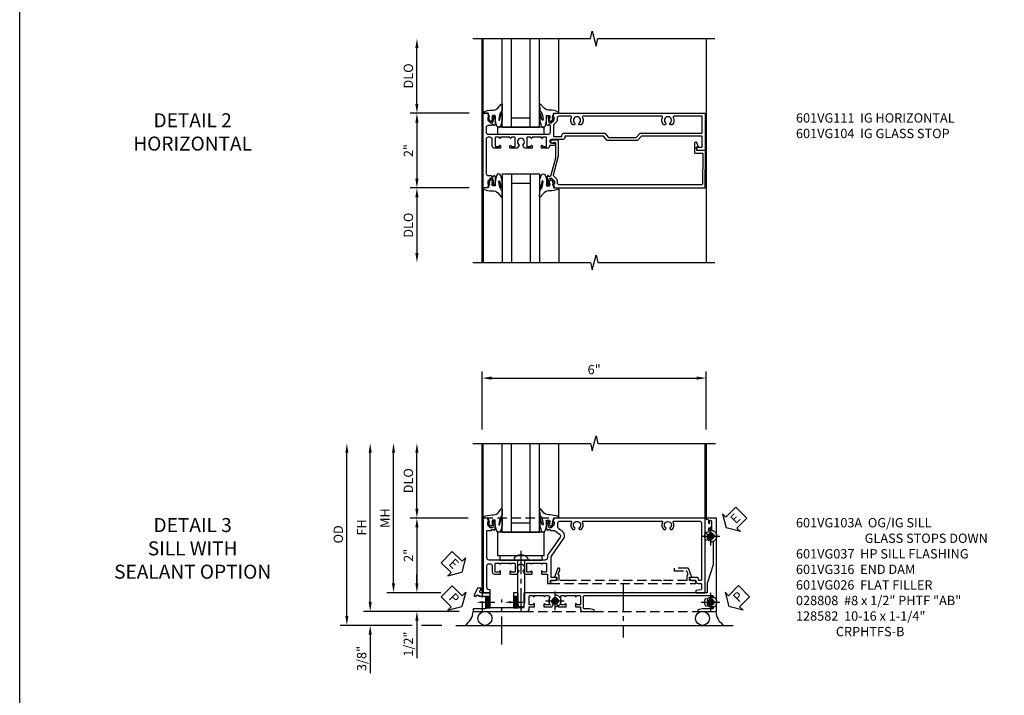
# Model space of a CAD drawing. Units: inches. Extents: x 0 to 92.9, y 0 to 59.7.
# Drawn here: x 0 to 26.4, y 29 to 47.1 of the extents above; entities that cross this region are included whole.
import ezdxf
from ezdxf import colors
from ezdxf.entities.mleader import LeaderData, LeaderLine
from ezdxf.math import Vec2, Vec3

# ---------------------------------------------------------------- set-up
doc = ezdxf.new("R2010")
doc.units = ezdxf.units.IN
doc.header["$MEASUREMENT"] = 0
for name, pattern in [('CENTER', [2, 1.25, -0.25, 0.25, -0.25]), ('CENTER2', [1.125, 0.75, -0.125, 0.125, -0.125]), ('HIDDEN', [0.375, 0.25, -0.125])]:
    doc.linetypes.add(name, pattern=pattern)
doc.layers.get('0').update_dxf_attribs({"color": 4})
for name, color, linetype in [('CENTER', 1, 'CENTER'), ('DIME', 2, 'Continuous'), ('FORMAT', 7, 'Continuous'), ('HIDDEN', 3, 'HIDDEN'), ('TEXT', 3, 'Continuous')]:
    doc.layers.add(name, color=color, linetype=linetype)
doc.styles.get("Standard").update_dxf_attribs({"font": 'arial.ttf'})
doc.dimstyles.new('EXT_ON-OFF', dxfattribs={"dimscale": 2, "dimtxt": 0.125, "dimasz": 0.125, "dimexe": 0.09, "dimexo": 0.1875, "dimgap": 0.05, "dimtad": 3, "dimdec": 5, "dimzin": 3, "dimdsep": 46, "dimlunit": 5, "dimtxsty": 'Standard', "dimcen": 0, "dimse2": 1, "dimazin": 0, "dimtfac": 1, "dimtdec": 4, "dimtofl": 0, "dimtmove": 0, "dimatfit": 0, "dimfxl": 1, "dimfrac": 2, "dimtolj": 1, "dimtzin": 3, "dimarcsym": 0})
doc.dimstyles.new('EXT_ON-ON', dxfattribs={"dimscale": 2, "dimtxt": 0.125, "dimasz": 0.125, "dimexe": 0.09, "dimexo": 0.1875, "dimgap": 0.05, "dimtad": 3, "dimdec": 5, "dimzin": 3, "dimdsep": 46, "dimlunit": 5, "dimtxsty": 'Standard', "dimcen": 0, "dimazin": 0, "dimtfac": 1, "dimtdec": 4, "dimtofl": 0, "dimtmove": 0, "dimatfit": 0, "dimfxl": 1, "dimfrac": 2, "dimtolj": 1, "dimtzin": 3, "dimarcsym": 0})

# ---------------------------------------------------------------- blocks, each defined once
blk = doc.blocks.new('B601VG104')
blk.add_lwpolyline([(0.66, 1.291, 0.035387), (0.673, 1.288, -0.379398), (0.691, 1.268), (0.691, 1.226), (0.669, 1.226, 0.414214), (0.707, 1.188), (0.909, 1.188, 0.414214), (0.929, 1.208), (0.929, 1.237, 0.414214), (0.909, 1.257), (0.897, 1.257), (0.897, 1.228), (0.859, 1.228), (0.757, 1.25, -0.354119), (0.741, 1.269), (0.741, 1.312), (0.808, 1.379, -0.198912), (0.825, 1.386), (0.897, 1.386), (0.897, 1.357), (1, 1.393), (1, 5.423), (0, 5.438), (0, 5.21, -0.414214), (-0.01, 5.2), (-0.094, 5.2, -0.414214), (-0.104, 5.21), (-0.104, 5.243), (-0.208, 5.205, 0.8391), (-0.196, 5.14), (0.05, 5.14, 0.414214), (0.07, 5.16), (0.07, 5.347, -0.418613), (0.09, 5.367), (0.9, 5.354, -0.409827), (0.92, 5.334), (0.92, 1.526, -0.414214), (0.86, 1.466), (0.825, 1.466, 0.198912), (0.751, 1.435), (0.686, 1.37, -0.267949), (0.646, 1.359), (0.144, 1.494), (-0.281, 1.494), (-0.281, 1.323, 1.646335), (-0.218, 1.356), (-0.218, 1.414), (0.199, 1.414)], format="xyb", close=True)
blk = doc.blocks.new('B027074-M')
blk.add_lwpolyline([(0.062, 0.144), (0.035, 0.149), (0.069, 0.257), (0.13, 0.261), (0.205, 0.259), (0.195, 0.29, 0.12571), (-0.037, 0.341, -0.226084), (-0.19, 0.391), (-0.286, 0.502, 0.644976), (-0.312, 0.49), (-0.31, 0.361, 0.151869), (-0.294, 0.316), (-0.255, 0.257, -0.029345), (-0.238, 0.205), (-0.221, 0.083, -0.653812), (-0.241, 0.076), (-0.285, 0.241, 0.888636), (-0.31, 0.239), (-0.31, 0.105, 0.064205), (-0.268, -0.084, 0.689636), (-0.165, -0.084, 0.070356), (-0.124, 0.105), (-0.124, 0.201), (-0.051, 0.201), (-0.029, 0.147), (-0.068, 0.142), (-0.034, 0.106), (-0.065, 0.084), (-0.004, 0.03), (0.052, 0.096), (0.027, 0.106)], format="xyb", close=True)
blk = doc.blocks.new('S451GT1000')
for p, q in [((-1, -0.625), (-1, -3)), ((0, -0.625), (-1, -0.625)), ((-0.75, -0.625), (-0.75, -3)), ((-0.25, -0.625), (-0.25, -3)), ((0, -0.625), (0, -3)), ((-1.518, -1), (-1.518, -3)), ((-0.25, -0.875), (-0.75, -0.875)), ((0.517, -1), (0.517, -3))]:
    blk.add_line(p, q)
at = {"rotation": 180}
blk.add_blockref('B027074-M', (-1.312, -0.742), dxfattribs=at)
at = {"xscale": -1, "rotation": 180}
blk.add_blockref('B027074-M', (0.312, -0.742), dxfattribs=at)
blk = doc.blocks.new('B027081')
blk.add_lwpolyline([(0.625, 0), (0.625, 0.188), (-0.625, 0.188), (-0.625, 0)], close=True)
blk = doc.blocks.new('*D1853')
at = {"layer": 'DIME', "color": 0, "lineweight": -2, "transparency": 16777216}
for p, q in [((-0.889, 1), (-2.468, 1)), ((-2.288, 0.75), (-2.288, -0.75)), ((-0.889, -1), (-2.468, -1))]:
    blk.add_line(p, q, dxfattribs=at)
at = {"layer": 'DIME', "color": 0, "transparency": 16777216}
for points in [[(-2.33, 0.75), (-2.246, 0.75), (-2.288, 1)], [(-2.33, -0.75), (-2.246, -0.75), (-2.288, -1)]]:
    blk.add_solid(points, dxfattribs=at)
at = {"layer": 'DIME', "color": 0, "transparency": 16777216, "insert": (-2.514, 0), "char_height": 0.25, "attachment_point": 5, "rotation": 90}
blk.add_mtext('\\A1;2"', dxfattribs=at)
blk = doc.blocks.new('*D1854')
at = {"layer": 'DIME', "color": 0, "lineweight": -2, "transparency": 16777216}
for p, q in [((-0.889, -1), (-2.468, -1)), ((-2.288, -1.25), (-2.288, -2.749))]:
    blk.add_line(p, q, dxfattribs=at)
at = {"layer": 'DIME', "color": 0, "transparency": 16777216}
for points in [[(-2.33, -1.25), (-2.246, -1.25), (-2.288, -1)], [(-2.33, -2.749), (-2.246, -2.749), (-2.288, -2.999)]]:
    blk.add_solid(points, dxfattribs=at)
at = {"layer": 'DIME', "color": 0, "transparency": 16777216, "insert": (-2.517, -2), "char_height": 0.25, "attachment_point": 5, "rotation": 90}
blk.add_mtext('\\A1;DLO', dxfattribs=at)
blk = doc.blocks.new('*D1855')
at = {"layer": 'DIME', "color": 0, "lineweight": -2, "transparency": 16777216}
for p, q in [((-2.288, 1.25), (-2.288, 2.75)), ((-0.889, 1), (-2.468, 1))]:
    blk.add_line(p, q, dxfattribs=at)
at = {"layer": 'DIME', "color": 0, "transparency": 16777216}
for points in [[(-2.33, 2.75), (-2.246, 2.75), (-2.288, 3)], [(-2.33, 1.25), (-2.246, 1.25), (-2.288, 1)]]:
    blk.add_solid(points, dxfattribs=at)
at = {"layer": 'DIME', "color": 0, "transparency": 16777216, "insert": (-2.517, 2), "char_height": 0.25, "attachment_point": 5, "rotation": 90}
blk.add_mtext('\\A1;DLO', dxfattribs=at)
blk = doc.blocks.new('B601VG111')
for points in [[(0.355, 1.678, 0.414214), (0.295, 1.618), (0.295, 1.315, -1), (0.201, 1.315), (0.201, 1.393, 1), (0.139, 1.393), (0.139, 1.268), (0.122, 1.268, 0.414214), (0.062, 1.208), (0.062, 1.047), (0.128, 1.047, 1), (0.128, 1.078), (0.127, 1.078, -0.414214), (0.112, 1.093), (0.112, 1.173, -0.414214), (0.127, 1.188), (0.342, 1.188, -0.414214), (0.357, 1.173), (0.357, 1.093, -0.414214), (0.342, 1.078), (0.342, 1.078, 1), (0.342, 1.047), (0.357, 1.047), (0.357, 0.797), (0.342, 0.797, 1), (0.342, 0.766), (0.342, 0.766, -0.414214), (0.357, 0.751), (0.357, 0.671, -0.414214), (0.342, 0.656), (0.127, 0.656, -0.414214), (0.112, 0.671), (0.112, 0.751, -0.414214), (0.127, 0.766), (0.128, 0.766, 1), (0.128, 0.797), (0.062, 0.797), (0.062, 0.599), (0.143, 0.552, 0.386545), (0.157, 0.555, -3.127286), (0.157, 0.445, 0.386545), (0.143, 0.448), (0.062, 0.401), (0.062, 0.203), (0.128, 0.203, 1), (0.128, 0.234), (0.127, 0.234, -0.414214), (0.112, 0.249), (0.112, 0.329, -0.414214), (0.127, 0.344), (0.342, 0.344, -0.414214), (0.357, 0.329), (0.357, 0.249, -0.414214), (0.342, 0.234), (0.342, 0.234, 1), (0.342, 0.203), (0.357, 0.203), (0.357, -0.047), (0.342, -0.047, 1), (0.342, -0.078), (0.342, -0.078, -0.414214), (0.357, -0.093), (0.357, -0.173, -0.414214), (0.342, -0.188), (0.127, -0.188, -0.414214), (0.112, -0.173), (0.112, -0.093, -0.414214), (0.127, -0.078), (0.128, -0.078, 1), (0.128, -0.047), (0.062, -0.047), (0.062, -0.208, 0.414214), (0.122, -0.268), (0.297, -0.268, -0.414214), (0.357, -0.328), (0.357, -0.374, -0.414214), (0.297, -0.434), (-0.609, -0.434, -0.414214), (-0.669, -0.374), (-0.669, -0.288), (-0.691, -0.288), (-0.691, -0.226), (-0.669, -0.226, 0.414214), (-0.707, -0.188), (-0.909, -0.188, 0.414214), (-0.929, -0.208), (-0.929, -0.237, 0.414214), (-0.909, -0.257), (-0.897, -0.257), (-0.897, -0.228), (-0.859, -0.228), (-0.757, -0.25, -0.354119), (-0.741, -0.269), (-0.741, -0.312), (-0.808, -0.379, -0.198912), (-0.825, -0.386), (-0.897, -0.386), (-0.897, -0.357), (-1, -0.393), (-1, -0.514), (1, -0.514), (1, -0.393), (0.897, -0.357), (0.897, -0.386), (0.825, -0.386, -0.198912), (0.808, -0.379), (0.741, -0.312), (0.741, -0.269, -0.354119), (0.757, -0.25), (0.859, -0.228), (0.897, -0.228), (0.897, -0.257), (0.909, -0.257, 0.414214), (0.929, -0.237), (0.929, -0.208, 0.414214), (0.909, -0.188), (0.707, -0.188, 0.414214), (0.669, -0.226), (0.691, -0.226), (0.691, -0.288), (0.669, -0.288), (0.669, -0.374, -0.414214), (0.609, -0.434), (0.497, -0.434, -0.414214), (0.437, -0.374), (0.437, -0.057), (0.427, -0.047), (0.437, -0.037), (0.437, 0.193), (0.427, 0.203), (0.437, 0.213), (0.437, 0.49), (0.427, 0.5), (0.437, 0.51), (0.437, 0.787), (0.427, 0.797), (0.437, 0.807), (0.437, 1.037), (0.427, 1.047), (0.437, 1.057), (0.437, 1.228, -0.414214), (0.497, 1.288), (0.671, 1.288, -0.414214), (0.691, 1.268), (0.691, 1.226), (0.669, 1.226, 0.414214), (0.707, 1.188), (0.909, 1.188, 0.414214), (0.929, 1.208), (0.929, 1.237, 0.414214), (0.909, 1.257), (0.897, 1.257), (0.897, 1.228), (0.859, 1.228), (0.757, 1.25, -0.354119), (0.741, 1.269), (0.741, 1.312), (0.808, 1.379, -0.198912), (0.825, 1.386), (0.897, 1.386), (0.897, 1.357), (1, 1.393), (1, 5.438), (0, 5.438), (0, 5.228), (0.064, 5.191, 0.57735), (0.094, 5.208), (0.094, 5.338, -0.414214), (0.114, 5.358), (0.369, 5.358, -0.414214), (0.389, 5.338), (0.389, 3.73), (0.268, 3.625), (0.268, 2.813), (0.389, 2.708), (0.389, 1.678)], [(0.807, 1.466, 0.198912), (0.764, 1.448), (0.691, 1.375, -0.221572), (0.676, 1.368), (0.395, 1.368, -0.414214), (0.375, 1.388), (0.375, 1.578, -0.414214), (0.395, 1.598), (0.409, 1.598, 0.414214), (0.469, 1.658), (0.469, 2.744), (0.348, 2.849), (0.348, 3.589), (0.469, 3.694), (0.469, 5.338, -0.414214), (0.489, 5.358), (0.9, 5.358, -0.414214), (0.92, 5.338), (0.92, 4.601, -0.568098), (0.89, 4.583, 0.339754), (0.692, 4.551), (0.692, 4.507), (0.721, 4.49, 0.386545), (0.735, 4.493, -3.127286), (0.735, 4.383, 0.386545), (0.721, 4.386), (0.692, 4.369), (0.692, 4.325, 0.339754), (0.89, 4.293, -0.568098), (0.92, 4.275), (0.92, 2.163, -0.568098), (0.89, 2.146, 0.339754), (0.692, 2.114), (0.692, 2.07), (0.721, 2.053, 0.386545), (0.735, 2.056, -3.127286), (0.735, 1.945, 0.386545), (0.721, 1.948), (0.692, 1.931), (0.692, 1.887, 0.339754), (0.89, 1.855, -0.568098), (0.92, 1.838), (0.92, 1.526, -0.414214), (0.86, 1.466)]]:
    blk.add_lwpolyline(points, format="xyb", close=True)
blk = doc.blocks.new('*D1901')
at = {"layer": 'DIME', "color": 0, "linetype": 'Continuous', "lineweight": -2, "transparency": 16777216}
for p, q in [((-3.54, -1.25), (-3.54, 2.75)), ((-1.153, -1.5), (-3.72, -1.5))]:
    blk.add_line(p, q, dxfattribs=at)
at = {"layer": 'DIME', "color": 0, "linetype": 'Continuous', "transparency": 16777216}
for points in [[(-3.581, 2.75), (-3.498, 2.75), (-3.54, 3)], [(-3.581, -1.25), (-3.498, -1.25), (-3.54, -1.5)]]:
    blk.add_solid(points, dxfattribs=at)
at = {"layer": 'DIME', "color": 0, "linetype": 'Continuous', "transparency": 16777216, "insert": (-3.765, 0.75), "char_height": 0.25, "attachment_point": 5, "rotation": 90}
blk.add_mtext('\\A1;FH  ', dxfattribs=at)
blk = doc.blocks.new('*D1880')
at = {"layer": 'DIME', "color": 0, "lineweight": -2, "transparency": 16777216}
for p, q in [((-2.288, 1.25), (-2.288, 2.75)), ((-0.913, 1), (-2.468, 1))]:
    blk.add_line(p, q, dxfattribs=at)
at = {"layer": 'DIME', "color": 0, "transparency": 16777216}
for points in [[(-2.33, 2.75), (-2.246, 2.75), (-2.288, 3)], [(-2.33, 1.25), (-2.246, 1.25), (-2.288, 1)]]:
    blk.add_solid(points, dxfattribs=at)
at = {"layer": 'DIME', "color": 0, "transparency": 16777216, "insert": (-2.517, 2), "char_height": 0.25, "attachment_point": 5, "rotation": 90}
blk.add_mtext('\\A1;DLO', dxfattribs=at)
blk = doc.blocks.new('*D1903')
at = {"layer": 'DIME', "color": 0, "lineweight": -2, "transparency": 16777216}
for p, q in [((-2.288, -0.75), (-2.288, -0.5)), ((-1.651, -1), (-2.468, -1)), ((-2.288, -1.75), (-2.288, -2.755))]:
    blk.add_line(p, q, dxfattribs=at)
at = {"layer": 'DIME', "color": 0, "transparency": 16777216}
for points in [[(-2.33, -0.75), (-2.246, -0.75), (-2.288, -1)], [(-2.33, -1.75), (-2.246, -1.75), (-2.288, -1.5)]]:
    blk.add_solid(points, dxfattribs=at)
at = {"layer": 'DIME', "color": 0, "transparency": 16777216, "insert": (-2.517, -2.378), "char_height": 0.25, "attachment_point": 5, "rotation": 90}
blk.add_mtext('\\A1;1/2"', dxfattribs=at)
blk = doc.blocks.new('*D1904')
at = {"layer": 'DIME', "color": 0, "lineweight": -2, "transparency": 16777216}
for p, q in [((-3.54, -1.25), (-3.54, -1)), ((-1.153, -1.5), (-3.72, -1.5)), ((-2.413, -1.875), (-3.72, -1.875)), ((-1.622, -1.875), (-2.163, -1.875)), ((-3.54, -2.125), (-3.54, -3.153))]:
    blk.add_line(p, q, dxfattribs=at)
at = {"layer": 'DIME', "color": 0, "transparency": 16777216}
for points in [[(-3.581, -1.25), (-3.498, -1.25), (-3.54, -1.5)], [(-3.581, -2.125), (-3.498, -2.125), (-3.54, -1.875)]]:
    blk.add_solid(points, dxfattribs=at)
at = {"layer": 'DIME', "color": 0, "transparency": 16777216, "insert": (-3.769, -2.764), "char_height": 0.25, "attachment_point": 5, "rotation": 90}
blk.add_mtext('\\A1;3/8"', dxfattribs=at)
blk = doc.blocks.new('*D1906')
at = {"layer": 'DIME', "color": 0, "lineweight": -2, "transparency": 16777216}
for p, q in [((-4.165, -1.625), (-4.165, 2.75)), ((-2.413, -1.875), (-4.345, -1.875)), ((-1.622, -1.875), (-2.163, -1.875))]:
    blk.add_line(p, q, dxfattribs=at)
at = {"layer": 'DIME', "color": 0, "transparency": 16777216}
for points in [[(-4.206, 2.75), (-4.123, 2.75), (-4.165, 3)], [(-4.206, -1.625), (-4.123, -1.625), (-4.165, -1.875)]]:
    blk.add_solid(points, dxfattribs=at)
at = {"layer": 'DIME', "color": 0, "transparency": 16777216, "insert": (-4.394, 0.563), "char_height": 0.25, "attachment_point": 5, "rotation": 90}
blk.add_mtext('\\A1;OD', dxfattribs=at)
blk = doc.blocks.new('*D1902')
at = {"layer": 'DIME', "color": 0, "lineweight": -2, "transparency": 16777216}
for p, q in [((-2.915, -0.75), (-2.915, 2.75)), ((-1.651, -1), (-3.095, -1))]:
    blk.add_line(p, q, dxfattribs=at)
at = {"layer": 'DIME', "color": 0, "transparency": 16777216}
for points in [[(-2.956, 2.75), (-2.873, 2.75), (-2.915, 3)], [(-2.956, -0.75), (-2.873, -0.75), (-2.915, -1)]]:
    blk.add_solid(points, dxfattribs=at)
at = {"layer": 'DIME', "color": 0, "transparency": 16777216, "insert": (-3.14, 1), "char_height": 0.25, "attachment_point": 5, "rotation": 90}
blk.add_mtext('\\A1;MH', dxfattribs=at)
blk = doc.blocks.new('PSEAL1')
at = {"layer": 'TEXT', "color": 7}
for p, q in [((-0.196, 0.21), (-0.196, 0.338)), ((-0.196, 0.338), (0, 0)), ((-0.575, 0.21), (-0.196, 0.21)), ((-0.575, 0.21), (-0.575, -0.21)), ((-0.196, -0.338), (0, 0)), ((-0.575, -0.21), (-0.196, -0.21)), ((-0.196, -0.21), (-0.196, -0.338))]:
    blk.add_line(p, q, dxfattribs=at)
at = {"layer": 'TEXT', "color": 3}
blk.add_text('P', height=0.25, dxfattribs=at).set_placement((-0.413, -0.116))
blk = doc.blocks.new('PSEAL2')
at = {"layer": 'TEXT', "color": 7}
for p, q in [((0.196, 0.338), (0, 0)), ((0.196, 0.21), (0.196, 0.338)), ((0.196, -0.338), (0, 0)), ((0.575, 0.21), (0.196, 0.21)), ((0.575, 0.21), (0.575, -0.21)), ((0.196, -0.21), (0.196, -0.338)), ((0.575, -0.21), (0.196, -0.21))]:
    blk.add_line(p, q, dxfattribs=at)
at = {"layer": 'TEXT', "color": 3}
blk.add_text('P', height=0.25, dxfattribs=at).set_placement((0.247, -0.116))
blk = doc.blocks.new('ESEAL1')
at = {"layer": 'TEXT', "color": 7}
for p, q in [((-0.196, 0.338), (0, 0)), ((-0.196, 0.21), (-0.196, 0.338)), ((-0.575, 0.21), (-0.575, -0.21)), ((-0.575, 0.21), (-0.196, 0.21)), ((-0.196, -0.338), (0, 0)), ((-0.575, -0.21), (-0.196, -0.21)), ((-0.196, -0.21), (-0.196, -0.338))]:
    blk.add_line(p, q, dxfattribs=at)
at = {"layer": 'TEXT', "color": 3}
blk.add_text('E', height=0.25, dxfattribs=at).set_placement((-0.413, -0.116))
blk = doc.blocks.new('*D1881')
at = {"layer": 'DIME', "color": 0, "lineweight": -2, "transparency": 16777216}
for p, q in [((-0.913, 1), (-2.468, 1)), ((-2.288, 0.75), (-2.288, -0.75)), ((-1.651, -1), (-2.468, -1))]:
    blk.add_line(p, q, dxfattribs=at)
at = {"layer": 'DIME', "color": 0, "transparency": 16777216}
for points in [[(-2.33, 0.75), (-2.246, 0.75), (-2.288, 1)], [(-2.33, -0.75), (-2.246, -0.75), (-2.288, -1)]]:
    blk.add_solid(points, dxfattribs=at)
at = {"layer": 'DIME', "color": 0, "transparency": 16777216, "insert": (-2.514, 0), "char_height": 0.25, "attachment_point": 5, "rotation": 90}
blk.add_mtext('\\A1;2"', dxfattribs=at)
blk = doc.blocks.new('B027073')
blk.add_lwpolyline([(0.625, 0), (0.625, 0.625), (-0.625, 0.625), (-0.625, 0)], close=True)
blk = doc.blocks.new('B027423')
for p, q in [((-0.125, 0.563), (-0.125, -0.562)), ((0, 0.563), (-0.125, 0.563)), ((0, 0.563), (0, -0.562)), ((0, -0.562), (-0.125, -0.562))]:
    blk.add_line(p, q)
blk = doc.blocks.new('*D1882')
at = {"color": 0, "lineweight": -2, "transparency": 16777216}
for p, q in [((-0.538, 3.375), (-0.538, 4.93)), ((-0.288, 4.75), (5.212, 4.75)), ((5.462, 3.375), (5.462, 4.93))]:
    blk.add_line(p, q, dxfattribs=at)
at = {"color": 0, "transparency": 16777216}
for points in [[(-0.288, 4.792), (-0.288, 4.708), (-0.538, 4.75)], [(5.212, 4.792), (5.212, 4.708), (5.462, 4.75)]]:
    blk.add_solid(points, dxfattribs=at)
at = {"color": 0, "transparency": 16777216, "insert": (2.462, 4.978), "char_height": 0.25, "attachment_point": 5}
blk.add_mtext('\\A1;6"', dxfattribs=at)
blk = doc.blocks.new('B601VG026')
blk.add_lwpolyline([(0.935, 4.438), (0.92, 4.423), (0.92, 2.015), (0.935, 2.001), (0.92, 1.986), (0.92, 1.716), (0.799, 1.716, 0.338704), (0.78, 1.701, -0.439208), (0.754, 1.688), (0.641, 1.729, 1), (0.617, 1.663), (0.834, 1.584), (0.834, 1.646), (0.92, 1.646), (0.92, 1.476), (1, 1.476), (1, 5.372), (0.92, 5.372), (0.92, 5.202), (0.834, 5.202), (0.834, 5.264), (0.617, 5.185, 0.315299), (0.594, 5.152), (0.594, 4.794), (0.664, 4.794), (0.664, 5.114, -0.315299), (0.677, 5.132), (0.754, 5.16, -0.439208), (0.78, 5.147, 0.338704), (0.799, 5.132), (0.92, 5.132), (0.92, 4.453)], format="xyb", close=True)
blk = doc.blocks.new('B028808H')
for p, q in [((-0.091, 0.015), (-0.06, 0.015)), ((-0.091, 0.015), (-0.091, -0.015)), ((-0.015, 0.091), (-0.015, 0.06)), ((-0.015, 0.091), (0.015, 0.091)), ((0.015, 0.091), (0.015, 0.06)), ((0.06, 0.015), (0.091, 0.015)), ((0.091, 0.015), (0.091, -0.015)), ((-0.091, -0.015), (-0.06, -0.015)), ((-0.015, -0.06), (-0.015, -0.091)), ((-0.015, -0.091), (0.015, -0.091)), ((0.015, -0.06), (0.015, -0.091)), ((0.06, -0.015), (0.091, -0.015))]:
    blk.add_line(p, q)
blk.add_circle((0, 0), 0.161)
for centre, start, end in [((-0.06, 0.06), 270, 0), ((0.06, 0.06), 180, 270), ((-0.06, -0.06), 0, 89.9999), ((0.06, -0.06), 90, 180)]:
    blk.add_arc(centre, 0.0455, start, end)
at = {"layer": 'CENTER'}
for p, q in [((-0.25, 0), (0.25, 0)), ((0, 0.25), (0, -0.25))]:
    blk.add_line(p, q, dxfattribs=at)
blk = doc.blocks.new('ESEAL2')
at = {"layer": 'TEXT', "color": 7}
for p, q in [((0.196, 0.338), (0, 0)), ((0.196, 0.21), (0.196, 0.338)), ((0.196, -0.338), (0, 0)), ((0.575, 0.21), (0.196, 0.21)), ((0.575, 0.21), (0.575, -0.21)), ((0.575, -0.21), (0.196, -0.21)), ((0.196, -0.21), (0.196, -0.338))]:
    blk.add_line(p, q, dxfattribs=at)
at = {"layer": 'TEXT', "color": 3}
blk.add_text('E', height=0.25, dxfattribs=at).set_placement((0.247, -0.116))
blk = doc.blocks.new('B601VG316')
at = {"layer": 'HIDDEN'}
blk.add_lwpolyline([(1.5, 4.114), (-1, 4.114), (-1, -2.167), (1.5, -2.167)], close=True, dxfattribs=at)
for centre in [(-0.516, 3.953), (1.255, 3.953), (1.219, -0.218)]:
    blk.add_circle(centre, 0.0885, dxfattribs=at)
blk = doc.blocks.new('B601VG103A')
blk.add_lwpolyline([(-0.034, 1.233, 0.153915), (0.046, 1.208), (0.065, 1.208, -0.414214), (0.125, 1.148), (0.125, 1.057), (0.135, 1.047), (0.125, 1.037), (0.125, 0.807), (0.135, 0.797), (0.125, 0.787), (0.125, 0.51), (0.135, 0.5), (0.125, 0.49), (0.125, 0.213), (0.135, 0.203), (0.125, 0.193), (0.125, -0.037), (0.135, -0.047), (0.125, -0.057), (0.125, -0.354, -0.414214), (0.065, -0.414), (-0.649, -0.414, -0.414214), (-0.669, -0.394), (-0.669, -0.288), (-0.691, -0.288), (-0.691, -0.226), (-0.669, -0.226, 0.414214), (-0.707, -0.188), (-0.909, -0.188, 0.414214), (-0.929, -0.208), (-0.929, -0.237, 0.414214), (-0.909, -0.257), (-0.897, -0.257), (-0.897, -0.228), (-0.859, -0.228), (-0.757, -0.25, -0.354119), (-0.741, -0.269), (-0.741, -0.312), (-0.808, -0.379, -0.198912), (-0.825, -0.386), (-0.897, -0.386), (-0.897, -0.357), (-1, -0.393), (-1, -0.514), (1, -0.514), (1, -0.326), (0.92, -0.326), (0.92, -0.354, -0.414214), (0.86, -0.414), (0.285, -0.414, -0.414214), (0.225, -0.354), (0.225, -0.328, -0.414214), (0.285, -0.268), (0.44, -0.268, 0.414214), (0.5, -0.208), (0.5, -0.047), (0.434, -0.047, 1), (0.434, -0.078), (0.435, -0.078, -0.414214), (0.45, -0.093), (0.45, -0.173, -0.414214), (0.435, -0.188), (0.22, -0.188, -0.414214), (0.205, -0.173), (0.205, -0.093, -0.414214), (0.22, -0.078), (0.22, -0.078, 1), (0.22, -0.047), (0.205, -0.047), (0.205, 0.203), (0.22, 0.203, 1), (0.22, 0.234), (0.22, 0.234, -0.414214), (0.205, 0.249), (0.205, 0.329, -0.414214), (0.22, 0.344), (0.435, 0.344, -0.414214), (0.45, 0.329), (0.45, 0.249, -0.414214), (0.435, 0.234), (0.434, 0.234, 1), (0.434, 0.203), (0.5, 0.203), (0.5, 0.401), (0.419, 0.448, 0.386545), (0.405, 0.445, -3.127286), (0.405, 0.555, 0.386545), (0.419, 0.552), (0.5, 0.599), (0.5, 0.797), (0.434, 0.797, 1), (0.434, 0.766), (0.435, 0.766, -0.414214), (0.45, 0.751), (0.45, 0.671, -0.414214), (0.435, 0.656), (0.22, 0.656, -0.414214), (0.205, 0.671), (0.205, 0.751, -0.414214), (0.22, 0.766), (0.22, 0.766, 1), (0.22, 0.797), (0.205, 0.797), (0.205, 1.047), (0.22, 1.047, 1), (0.22, 1.078), (0.22, 1.078, -0.414214), (0.205, 1.093), (0.205, 1.173, -0.414214), (0.22, 1.188), (0.435, 1.188, -0.414214), (0.45, 1.173), (0.45, 1.093, -0.414214), (0.435, 1.078), (0.434, 1.078, 1), (0.434, 1.047), (0.5, 1.047), (0.5, 1.208), (0.75, 1.208), (0.75, 1.288), (0.67, 1.288), (0.67, 1.396, 0.414214), (0.608, 1.458), (0.59, 1.458), (0.59, 1.308), (0.053, 1.308, -0.153915), (0.018, 1.319), (-0.445, 1.643, 0.414214), (-0.64, 1.609), (-0.708, 1.512, -0.244698), (-0.757, 1.486), (-0.86, 1.486, -0.414214), (-0.92, 1.546), (-0.92, 1.838, -0.568098), (-0.89, 1.855, 0.339754), (-0.692, 1.887), (-0.692, 1.931), (-0.721, 1.948, 0.386545), (-0.735, 1.945, -3.127286), (-0.735, 2.056, 0.386545), (-0.721, 2.053), (-0.692, 2.07), (-0.692, 2.114, 0.339754), (-0.89, 2.146, -0.568098), (-0.92, 2.163), (-0.92, 4.275, -0.568098), (-0.89, 4.293, 0.339754), (-0.692, 4.325), (-0.692, 4.369), (-0.721, 4.386, 0.386545), (-0.735, 4.383, -3.127286), (-0.735, 4.493, 0.386545), (-0.721, 4.49), (-0.692, 4.507), (-0.692, 4.551, 0.339754), (-0.89, 4.583, -0.568098), (-0.92, 4.601), (-0.92, 5.278, -0.414214), (-0.86, 5.338), (0.65, 5.338, -0.414214), (0.67, 5.318), (0.67, 5.264), (0.652, 5.264, 0.414214), (0.59, 5.202), (0.59, 5.014), (0.608, 5.014, 0.414214), (0.67, 5.076), (0.67, 5.164, -0.414214), (0.69, 5.184, 0.414214), (0.75, 5.244), (0.75, 5.318, -0.414214), (0.77, 5.338), (0.908, 5.338, -0.388879), (0.928, 5.32), (0.94, 5.184), (1, 5.184), (1, 5.438), (-1, 5.438), (-1, 1.393), (-0.897, 1.357), (-0.897, 1.386), (-0.825, 1.386, -0.198912), (-0.808, 1.379), (-0.741, 1.312), (-0.741, 1.269, -0.354119), (-0.757, 1.25), (-0.859, 1.228), (-0.897, 1.228), (-0.897, 1.257), (-0.909, 1.257, 0.414214), (-0.929, 1.237), (-0.929, 1.208, 0.414214), (-0.909, 1.188), (-0.707, 1.188, 0.414214), (-0.669, 1.226), (-0.691, 1.226), (-0.691, 1.268, -0.414214), (-0.671, 1.288), (-0.669, 1.288), (-0.669, 1.387, -0.153915), (-0.665, 1.398), (-0.57, 1.535, -0.414214), (-0.486, 1.55), (-0.279, 1.405), (-0.258, 1.408), (-0.254, 1.388)], format="xyb", close=True)
blk = doc.blocks.new('B128582')
for p, q in [((-0.133, 0.02), (-0.133, -0.02)), ((0, 0.178), (0, -0.178)), ((0, 0.095), (1.125, 0.095)), ((1.125, 0.095), (1.25, 0.065)), ((1.25, 0.065), (1.25, -0.065)), ((0, -0.095), (1.125, -0.095)), ((1.125, -0.095), (1.25, -0.065))]:
    blk.add_line(p, q)
at = {"ltscale": 0.5}
for p, q in [((-0.038, 0.186), (-0.008, 0.186)), ((-0.038, -0.186), (-0.008, -0.186))]:
    blk.add_line(p, q, dxfattribs=at)
for centre, radius, start, end in [((0.067, 0.02), 0.2, 125.5224, 180), ((-0.038, 0.167), 0.02, 90, 125.5224), ((-0.008, 0.178), 0.008, 0, 90), ((0.067, -0.02), 0.2, 180, 234.4776), ((-0.038, -0.167), 0.02, 234.4776, 270)]:
    blk.add_arc(centre, radius, start, end)
blk.add_arc((-0.008, -0.178), 0.008, 270, 0, dxfattribs=at)
at = {"layer": 'CENTER', "ltscale": 0.5}
blk.add_line((-0.25, 0), (1.375, 0), dxfattribs=at)
blk = doc.blocks.new('S601FZ03')
for p, q in [((-0.538, -2.999493), (-0.538019, 2.999996)), ((5.462, 2.999996), (5.462019, -2.999493))]:
    blk.add_line(p, q)
for points in [[(-0.788015, 2.999995), (2.36199, 3.000005), (2.41201, 3.199985), (2.51199, 2.800005), (2.56199, 3.000005), (5.6977, 2.999995)], [(-0.788015, -2.999493), (2.36199, -2.999503), (2.41201, -3.199483), (2.51199, -2.799503), (2.56199, -2.999503), (5.6977, -2.999493)]]:
    blk.add_lwpolyline(points)
at = {"rotation": 180}
for name, p in [('S451GT1000', (0.000164, 0)), ('B027081', (0.500605, 0.625))]:
    blk.add_blockref(name, p, dxfattribs=at)
at = {"xscale": -1, "rotation": 270}
blk.add_blockref('B601VG111', (0, 0), dxfattribs=at)
at = {"color": 6, "rotation": 270}
blk.add_blockref('B601VG104', (0.01, 0), dxfattribs=at)
at = {"xscale": -1}
blk.add_blockref('S451GT1000', (0.000164, 0.0005), dxfattribs=at)
at = {"layer": 'DIME'}
for base, p1, p2, picture, middle in [((-2.288, 2.999996), (-0.514, 1), (-0.538, 2.999996), '*D1855', (-2.517349, 1.999998)), ((-2.288, -2.999493), (-0.514, -1), (-0.538, -2.999493), '*D1854', (-2.517349, -1.999747))]:
    dim = blk.add_linear_dim(base=base, p1=p1, p2=p2, angle=270, text='DLO', dimstyle='EXT_ON-OFF', override={"dimpost": '"'}, dxfattribs=at)
    dim.commit()
    dim.dimension.update_dxf_attribs({"geometry": picture, "text_midpoint": middle})
dim = blk.add_linear_dim(base=(-2.288, -1), p1=(-0.514, 1), p2=(-0.514, -1), angle=270, dimstyle='EXT_ON-ON', override={"dimpost": '"'}, dxfattribs=at)
dim.commit()
dim.dimension.update_dxf_attribs({"geometry": '*D1853', "text_midpoint": (-2.513512, 0)})
blk = doc.blocks.new('B601VG037M')
h = blk.add_hatch()
h.set_pattern_fill('ANSI31', color=256, scale=0.25, angle=90)
h.paths.add_polyline_path([(1.1, 0.427), (1.1, 0.302), (1.24, 0.302), (1.256, 0.317), (1.256, 0.427)])
h.paths.add_polyline_path([(1.256, 0.427), (1.256, 0.316), (1.27, 0.302), (1.41, 0.302), (1.41, 0.446, -0.414214), (1.39, 0.427)])
h = blk.add_hatch()
h.set_pattern_fill('ANSI31', color=256, scale=0.25, angle=90)
h.paths.add_polyline_path([(1.1, -0.323), (1.1, -0.448), (1.41, -0.448), (1.41, -0.323)])
for p, q in [((1.1, 0.427), (1.1, 0.301)), ((1.1, 0.427), (1.1, 0.301)), ((1.41, 0.446), (1.41, 0.301)), ((1.41, 0.301), (1.41, 0.426)), ((1.1, -0.323), (1.1, -0.449)), ((1.1, -0.323), (1.1, -0.455)), ((1.41, -0.449), (1.41, -0.324)), ((1.41, -0.324), (1.41, -0.449))]:
    blk.add_line(p, q)
blk.add_lwpolyline([(-0.599, 5.462, 0.414214), (-0.579, 5.482), (-0.579, 5.493), (-0.57, 5.493, 0.267949), (-0.557, 5.5), (-0.556, 5.503, 0.381934), (-0.56, 5.523, -3.042782), (-0.472, 5.523, 0.381934), (-0.476, 5.503), (-0.475, 5.5, 0.267949), (-0.462, 5.493), (-0.436, 5.493, 0.209104), (-0.425, 5.498, 0.177358), (-0.392, 5.577, -0.401346), (-0.312, 5.653), (0.25, 5.653), (0.75, 5.493), (1, 5.493), (1, 3.258), (1.015, 3.243), (1, 3.228), (1, 1.968), (1.01, 1.958), (1, 1.948), (1, 1.718), (1.01, 1.708), (1, 1.698), (1, 1.421), (1.01, 1.411), (1, 1.401), (1, 1.124), (1.01, 1.113), (1, 1.103), (1, 0.874), (1.01, 0.864), (1, 0.854), (1, 0.604, 0.414214), (1.03, 0.574), (1.39, 0.574, -0.414214), (1.41, 0.554), (1.41, 0.446, -0.414214), (1.39, 0.427), (1.03, 0.427, 0.414214), (1, 0.397), (1, 0.302), (1.24, 0.302), (1.255, 0.317), (1.27, 0.302), (1.41, 0.302), (1.41, 0.005), (1.425, -0.01), (1.41, -0.025), (1.41, -0.323), (1, -0.323), (1, -0.573, -1.000001), (0.937, -0.573), (0.875, -0.573), (0.875, -0.666), (1.066, -0.755, 0.548619), (1.094, -0.737), (1.094, -0.694), (1.064, -0.694), (1.064, -0.632), (1.094, -0.632), (1.094, -0.469, -0.414214), (1.114, -0.448), (1.24, -0.448), (1.255, -0.433), (1.27, -0.448), (1.429, -0.448), (1.435, -0.778), (1.5, -0.778), (1.5, 0.662, 0.414214), (1.44, 0.722), (1.375, 0.722), (1.375, 0.864), (1.309, 0.864, 1), (1.309, 0.833), (1.31, 0.833, -0.414214), (1.325, 0.818), (1.325, 0.737, -0.414214), (1.31, 0.722), (1.095, 0.722, -0.414214), (1.08, 0.737), (1.08, 0.818, -0.414214), (1.095, 0.833), (1.095, 0.833, 1), (1.095, 0.864), (1.08, 0.864), (1.08, 1.113), (1.095, 1.113, 1), (1.095, 1.145), (1.095, 1.145, -0.414214), (1.08, 1.159), (1.08, 1.24, -0.414214), (1.095, 1.254), (1.31, 1.254, -0.414214), (1.325, 1.24), (1.325, 1.159, -0.414214), (1.31, 1.145), (1.309, 1.145, 1), (1.309, 1.113), (1.375, 1.113), (1.375, 1.326), (1.298, 1.371, 0.381934), (1.278, 1.367, -3.042782), (1.278, 1.454, 0.381934), (1.298, 1.45), (1.375, 1.495), (1.375, 1.708), (1.309, 1.708, 1), (1.309, 1.677), (1.31, 1.677, -0.414214), (1.325, 1.662), (1.325, 1.582, -0.414214), (1.31, 1.567), (1.095, 1.567, -0.414214), (1.08, 1.582), (1.08, 1.662, -0.414214), (1.095, 1.677), (1.095, 1.677, 1), (1.095, 1.708), (1.08, 1.708), (1.08, 1.958), (1.095, 1.958, 1), (1.095, 1.989), (1.095, 1.989, -0.414214), (1.08, 2.004), (1.08, 2.084, -0.414214), (1.095, 2.098), (1.31, 2.098, -0.414214), (1.325, 2.084), (1.325, 2.004, -0.414214), (1.31, 1.989), (1.309, 1.989, 1), (1.309, 1.958), (1.375, 1.958), (1.375, 2.098), (1.44, 2.098, 0.414214), (1.5, 2.158), (1.5, 2.46), (1.461, 2.46), (1.43, 2.345), (1.43, 2.198, -0.414214), (1.41, 2.178), (1.1, 2.178, -0.414214), (1.08, 2.198), (1.08, 5.633, -0.414214), (1.1, 5.653), (1.12, 5.653, -0.524691), (1.139, 5.626, 0.284386), (1.164, 5.498, 0.209104), (1.175, 5.493), (1.201, 5.493, 0.267949), (1.214, 5.5), (1.215, 5.503, 0.381934), (1.211, 5.523, -3.042782), (1.299, 5.523, 0.381934), (1.295, 5.503), (1.296, 5.5, 0.267949), (1.309, 5.493), (1.335, 5.493, 0.209104), (1.346, 5.498, 0.284386), (1.371, 5.626, -0.524691), (1.39, 5.653), (1.41, 5.653, -0.414214), (1.43, 5.633), (1.43, 5.359), (1.461, 5.243), (1.5, 5.243), (1.5, 5.743), (-1, 5.743), (-1, 5.462), (-0.971, 5.462), (-0.963, 5.508, -0.36397), (-0.943, 5.524), (-0.872, 5.524, 1), (-0.872, 5.558), (-0.917, 5.558, -1), (-0.917, 5.604), (-0.668, 5.604, -1), (-0.668, 5.558), (-0.713, 5.558, 1), (-0.713, 5.524), (-0.643, 5.524, -0.36397), (-0.623, 5.508), (-0.615, 5.462)], format="xyb", close=True)
ml = blk.add_multileader_mtext('Standard')
ml.set_content('', color=256)
ml.set_leader_properties()
ml.build(insert=Vec2(0, 0))
ml.multileader.update_dxf_attribs({"has_dogleg": 0, "text_right_attachment_type": 6, "dogleg_length": 0.36, "arrow_head_size": 0.18})
ctx = ml.context
ctx.base_point, ctx.char_height, ctx.arrow_head_size, ctx.landing_gap_size, ctx.plane_origin, ctx.plane_x_axis, ctx.plane_y_axis = Vec3(1.256, 0.552), 0.18, 0.18, 0.09, Vec3(1.256, 0.052), Vec3(-1, 0), Vec3(0, -1)
ctx.right_attachment = 6
notes = []
notes.append((ctx, [(0, (1, 1, 0), (1.616, 0.552), (-1, 0), 0.36, [(0, [(1.256, 0.052)], 0, [])])]))
ctx.mtext.insert, ctx.mtext.text_direction, ctx.mtext.rotation, ctx.mtext.flow_direction = Vec3(1.166, 0.462), Vec3(-1, 0), 3.141593, 5
ml = blk.add_multileader_mtext('Standard')
ml.set_content('', color=256)
ml.set_leader_properties()
ml.build(insert=Vec2(0, 0))
ml.multileader.update_dxf_attribs({"has_dogleg": 0, "text_right_attachment_type": 6, "dogleg_length": 0.36, "arrow_head_size": 0.18})
ctx = ml.context
ctx.base_point, ctx.char_height, ctx.arrow_head_size, ctx.landing_gap_size, ctx.plane_origin, ctx.plane_x_axis, ctx.plane_y_axis = Vec3(1.256, -0.198), 0.18, 0.18, 0.09, Vec3(1.256, -0.698), Vec3(-1, 0), Vec3(0, -1)
ctx.right_attachment = 6
notes.append((ctx, [(0, (1, 1, 0), (1.616, -0.198), (-1, 0), 0.36, [(0, [(1.256, -0.698)], 0, [])])]))
ctx.mtext.insert, ctx.mtext.text_direction, ctx.mtext.rotation, ctx.mtext.flow_direction = Vec3(1.166, -0.288), Vec3(-1, 0), 3.141593, 5
for ctx, leaders in notes:
    for number, flags, end, landing, length, lines in leaders:
        leader = LeaderData()
        leader.index, (leader.has_last_leader_line, leader.has_dogleg_vector, leader.attachment_direction) = number, flags
        leader.last_leader_point, leader.dogleg_vector, leader.dogleg_length = Vec3(end), Vec3(landing), length
        for number, points, colour, breaks in lines:
            line = LeaderLine()
            line.index, line.vertices, line.color, line.breaks = number, Vec3.list(points), colors.encode_raw_color(colour), breaks
            leader.lines.append(line)
        ctx.leaders.append(leader)
blk = doc.blocks.new('S601FS01')
for p, q in [((-0.538, -1), (-0.538, 3.000007)), ((5.438, 1), (5.437994, 3.000006)), ((5.462, 3.000007), (5.462, 1)), ((-1.246714, -1.875), (6.187748, -1.875))]:
    blk.add_line(p, q)
blk.add_lwpolyline([(-0.788, 3.000007), (2.36199, 2.999997), (2.41201, 2.800017), (2.51199, 3.199997), (2.56199, 2.999997), (5.712, 3.000007)])
for centre in [(-0.463817, -1.6875), (5.365834, -1.6875)]:
    blk.add_circle(centre, 0.1875)
for centre, start, end in [((-1.268325, -1.46526), 303.5399019, 355.9475967), ((6.20936, -1.46526), 184.0524033, 236.4600981)]:
    blk.add_arc(centre, 0.491589, start, end)
at = {"layer": 'CENTER', "linetype": 'CENTER2'}
for p, q in [((3.243, -0.755679), (3.243, -2.198535)), ((-0.016, -2.389681), (-0.016, -1.180923))]:
    blk.add_line(p, q, dxfattribs=at)
for name, p, rotation in [('S451GT1000', (0.000164, 0), 180), ('ESEAL2', (6.00075, 0.737235), 45), ('B601VG037M', (0, 0), 270), ('B601VG316', (1.628778, 0), 270), ('B601VG103A', (0, 0), 270), ('ESEAL1', (-1.080322, -0.447047), 315.807511852749), ('B128582', (0.5, -0.125), 270), ('B027423', (0.500605, -0.000391), 90), ('PSEAL1', (-1.080322, -1.367532), 315.0959061837078), ('PSEAL2', (6.072538, -1.367532), 45.2390146240911)]:
    blk.add_blockref(name, p, dxfattribs=dict(rotation=rotation))
blk.add_blockref('B027073', (0.500605, 0))
at = {"layer": 'HIDDEN'}
for p in [(5.582, 0.516), (1.4105, -1.219), (5.582, -1.255)]:
    blk.add_blockref('B028808H', p, dxfattribs=at)
at = {"layer": 'HIDDEN', "rotation": 270}
blk.add_blockref('B601VG026', (-0.188, 0.25), dxfattribs=at)
at = {"color": 2}
dim = blk.add_linear_dim(base=(5.462, 4.750006), p1=(-0.538, 3.000007), p2=(5.462, 3.000007), dimstyle='EXT_ON-ON', override={"dimpost": '"'}, dxfattribs=at)
dim.commit()
dim.dimension.update_dxf_attribs({"geometry": '*D1882', "text_midpoint": (2.462, 4.977649)})
at = {"layer": 'DIME'}
for base, p1, text, picture, middle in [((-4.164557, 3.000007), (-1.246714, -1.875), 'OD', '*D1906', (-4.393906, 0.562503)), ((-2.914557, 3.000007), (-0.573, -1), 'MH', '*D1902', (-3.139557, 1.000003)), ((-2.288, 3.000007), (-0.538, 1), 'DLO', '*D1880', (-2.517349, 2.000003))]:
    dim = blk.add_linear_dim(base=base, p1=p1, p2=(-0.538, 3.000007), angle=90, text=text, dimstyle='EXT_ON-OFF', override={"dimpost": '"'}, dxfattribs=at)
    dim.commit()
    dim.dimension.update_dxf_attribs({"geometry": picture, "text_midpoint": middle})
at = {"layer": 'DIME', "linetype": 'Continuous'}
dim = blk.add_linear_dim(base=(-3.539557, 3.000007), p1=(-0.777966, -1.5), p2=(-0.538, 3.000007), angle=90, text='FH  ', dimstyle='EXT_ON-OFF', override={"dimpost": '"'}, dxfattribs=at)
dim.commit()
dim.dimension.update_dxf_attribs({"geometry": '*D1901', "text_midpoint": (-3.764557, 0.750003)})
at = {"layer": 'DIME'}
for base, p1, p2, dimstyle, override, picture, middle in [((-2.288, -1), (-0.538, 1), (-0.573, -1), 'EXT_ON-ON', {"dimpost": '"'}, '*D1881', (-2.513512, 0)), ((-2.288, -1.5), (-0.573, -1), (-0.777966, -1.5), 'EXT_ON-OFF', {"dimpost": '"', "dimadec": 5, "dimarcsym": 1}, '*D1903', (-2.517263, -2.377541)), ((-3.539557, -1.875), (-0.777966, -1.5), (-1.246714, -1.875), 'EXT_ON-ON', {"dimpost": '"'}, '*D1904', (-3.768906, -2.764222))]:
    dim = blk.add_linear_dim(base=base, p1=p1, p2=p2, angle=90, dimstyle=dimstyle, override=override, dxfattribs=at)
    dim.commit()
    dim.dimension.update_dxf_attribs({"geometry": picture, "text_midpoint": middle})

msp = doc.modelspace()

# ---------------------------------------------------------------- linework, layer by layer
at = {"layer": 'FORMAT'}
msp.add_lwpolyline([(92.868, 0), (0, 0), (0, 59.678)], dxfattribs=at)

# ---------------------------------------------------------------- block references
for name, p in [('S601FZ03', (12.931, 43.574)), ('S601FS01', (12.931, 32.727))]:
    msp.add_blockref(name, p)

# ---------------------------------------------------------------- texts
at = {"layer": 'TEXT'}
for s, insert, char_height, width, attachment_point in [('DETAIL 2\\PHORIZONTAL', (4.634, 44.574), 0.375, 6.5, 2), ('\\pt2;601VG111  IG HORIZONTAL\\P601VG104  IG GLASS STOP', (20.8, 44.574), 0.25, 6.5, 1), ('DETAIL 3\\PSILL WITH\\PSEALANT OPTION', (4.634, 33.727), 0.375, 6.5, 2), ('\\A1;601VG103A  OG/IG SILL \\P^I           GLASS STOPS DOWN\\P601VG037  HP SILL FLASHING\\P601VG316  END DAM\\P601VG026  FLAT FILLER\\P028808  #8 x 1/2" PHTF "AB"\\P128582  10-16 x 1-1/4" \\P              CRPHTFS-B', (20.8, 33.727), 0.25, 8.9651, 1)]:
    msp.add_mtext(s, dxfattribs=dict(at, insert=insert, char_height=char_height, width=width, attachment_point=attachment_point))

doc.saveas('drawing.dxf')
